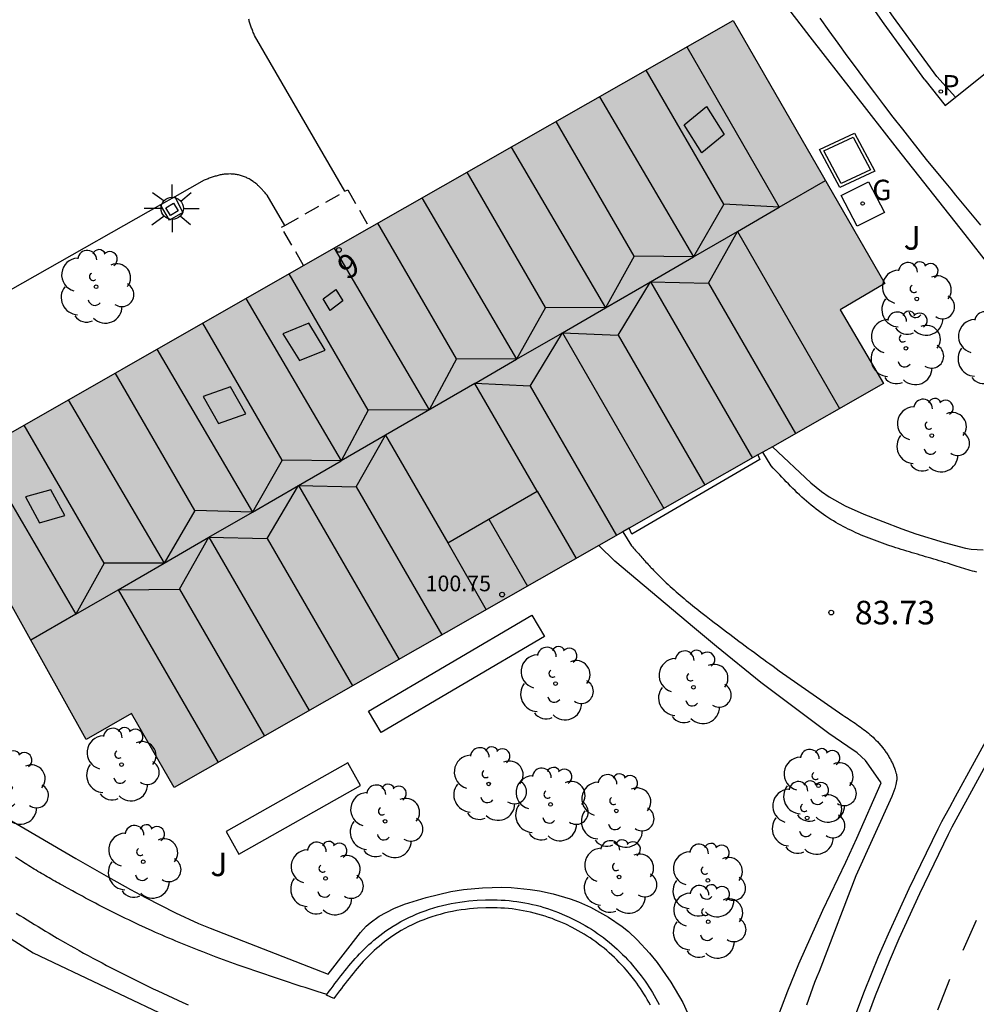
# Model space of a CAD drawing. Units: millimetres. Extents: x 581694 to 582046, y 4794789 to 4795041.
# Drawn here: x 581969 to 581999, y 4794851 to 4794882 of the extents above; entities that cross this region are included whole.
import ezdxf
from ezdxf.enums import TextEntityAlignment as Align

# ---------------------------------------------------------------- set-up
doc = ezdxf.new("R2010")
doc.units = ezdxf.units.MM
doc.linetypes.add('TRAZOS_NORMALES', pattern=[0.75, 0.5, -0.25])
for name, color, linetype in [('020204', 9, 'Continuous'), ('020308', 9, 'Continuous'), ('060108', 9, 'Continuous'), ('060113', 4, 'Continuous'), ('060121', 9, 'Continuous'), ('060124', 9, 'Continuous'), ('070105', 6, 'Continuous'), ('080106', 1, 'Continuous'), ('080109', 9, 'Continuous'), ('080110', 9, 'Continuous'), ('080121', 9, 'TRAZOS_NORMALES'), ('080201', 9, 'Continuous'), ('080202', 9, 'Continuous'), ('080303', 9, 'Continuous'), ('080308', 9, 'Continuous'), ('100105', 3, 'Continuous'), ('100107', 3, 'Continuous'), ('100112', 9, 'Continuous'), ('100202', 3, 'Continuous'), ('100302', 7, 'Continuous'), ('210102', 4, 'Continuous'), ('210205', 4, 'Continuous'), ('210305', 4, 'Continuous'), ('230204', 9, 'Continuous'), ('230304', 9, 'Continuous'), ('250206', 9, 'Continuous'), ('260101', 9, 'Continuous'), ('270104', 9, 'Continuous'), ('990501', 21, 'Continuous')]:
    doc.layers.add(name, color=color, linetype=linetype)
doc.layers.add('080111', color=7, linetype='Continuous', lineweight=30)
doc.styles.add('ARIAL', font='ARIAL.TTF', dxfattribs={"height": 1})
doc.styles.add('ARIALI', font='ARIALI.TTF', dxfattribs={"height": 1})
doc.styles.add('ROMANS', font='romans__.ttf', dxfattribs={"height": 1})

# ---------------------------------------------------------------- blocks, each defined once
blk = doc.blocks.new('ARBOL')
blk.add_circle((0, 0), 0.0587)
for centre, radius, start, end in [((-0.28, 0.855), 0.3, 359.2878, 173.6078), ((0.097, 0.97), 0.21, 23.1565, 160.4665), ((0.438, 0.881), 0.24, 301.578, 139.328), ((-0.564, 0.381), 0.532, 92.28, 254.58), ((0.656, 0.288), 0.443, 319.8556, 114.7656), ((-0.091, 0.321), 0.12, 119.14, 310.56), ((0.819, -0.249), 0.383, 235.5275, 62.0275), ((-0.556, -0.339), 0.555, 142.64, 266.54), ((-0.039, -0.384), 0.21, 189.64, 323.88), ((0.299, -0.624), 0.532, 224.67, 0.24), ((-0.301, -0.676), 0.45, 213.78, 295.32)]:
    blk.add_arc(centre, radius, start, end)
blk = doc.blocks.new('BloquePortal')
blk.add_circle((0, 0), 0.075)
at = {"flags": 5}
blk.add_attdef('INDICE', text='', height=0.75, dxfattribs=at).set_placement((0, 0), align=Align.MIDDLE_CENTER)
blk = doc.blocks.new('COTAPU')
blk.add_circle((0, 0), 0.075)
blk = doc.blocks.new('PLUVI3')
blk.add_circle((0, 0), 0.055)
blk = doc.blocks.new('PUNTO')
blk.add_circle((0, 0), 0.075)
blk = doc.blocks.new('FAROLA')
for p, q in [((0, 0.355), (0, 0.755)), ((-0.63, 0.51), (-0.255, 0.245)), ((0.605, 0.49), (0.276, 0.223)), ((-0.355, 0), (-0.895, 0)), ((0.355, 0), (0.855, 0)), ((-0.65, -0.52), (-0.255, -0.24)), ((0.585, -0.52), (0.256, -0.246)), ((0, -0.355), (0, -0.755))]:
    blk.add_line(p, q)
blk.add_circle((0, 0), 0.355)
blk = doc.blocks.new('REGAS')
blk.add_circle((0, 0), 0.055)

msp = doc.modelspace()

# ---------------------------------------------------------------- hatches: boundary and pattern name
at = {"layer": '990501'}
msp.add_hatch(color=256, dxfattribs=at).paths.add_polyline_path([(581972.548, 4794860.174), (581971.106, 4794859.353), (581966.393, 4794867.793), (581991.692, 4794882.223), (581996.523, 4794873.862), (581995.099, 4794873.024), (581996.48, 4794870.68), (581973.912, 4794857.828)])
h = msp.add_hatch(color=256, dxfattribs=at)
h.paths.add_polyline_path([(581942.163, 4794829.624), (581942.054, 4794829.813), (581941.945, 4794830.002), (581918.279, 4794816.337), (581925, 4794804.445), (581927.368, 4794805.786), (581948.452, 4794818.751), (581947.961, 4794819.581), (581945.503, 4794823.828), (581945.328, 4794824.146), (581945.153, 4794824.463), (581942.637, 4794828.772)], flags=17)
h.paths.add_polyline_path([(581930.819, 4794849.188), (581907.153, 4794835.534), (581913.47, 4794824.734), (581916.098, 4794826.271), (581937.28, 4794838.037), (581936.786, 4794838.894), (581934.325, 4794843.145), (581934.144, 4794843.461), (581933.963, 4794843.777), (581931.437, 4794848.122), (581930.955, 4794848.964), (581930.887, 4794849.076)], flags=17)
edge = h.paths.add_edge_path()
edge.add_line((581953.121, 4794810.651), (581929.428, 4794796.961))
edge.add_line((581929.428, 4794796.961), (581933.326, 4794790.217))
edge.add_line((581926.105, 4794857.389), (581925.851, 4794857.81))
edge.add_line((581925.851, 4794857.81), (581925.596, 4794858.23))
edge.add_line((581955.41, 4794845.78), (581957.971, 4794847.224))
edge.add_line((581957.971, 4794847.224), (581957.175, 4794848.706))
edge.add_line((581957.175, 4794848.706), (581960.055, 4794850.365))
edge.add_line((581960.055, 4794850.365), (581960.865, 4794848.942))
edge.add_line((581960.865, 4794848.942), (581963.763, 4794850.59))
edge.add_line((581963.763, 4794850.59), (581964.581, 4794849.151))
edge.add_line((581964.581, 4794849.151), (581966.956, 4794850.515))
edge.add_line((581966.956, 4794850.515), (581979.949, 4794828.159))
edge.add_line((581979.949, 4794828.159), (581977.583, 4794826.785))
edge.add_line((581977.583, 4794826.785), (581980.834, 4794821.192))
edge.add_line((581902.208, 4794843.98), (581903.921, 4794844.98))
edge.add_line((581903.921, 4794844.98), (581915.013, 4794851.184))
edge.add_line((581915.013, 4794851.184), (581926.105, 4794857.389))
edge.add_line((581902.208, 4794843.98), (581899.247, 4794849.084))
edge.add_line((581899.247, 4794849.084), (581896.285, 4794854.188))
edge.add_line((581919.827, 4794867.961), (581919.61, 4794867.851))
edge.add_line((581919.61, 4794867.851), (581919.664, 4794867.747))
edge.add_line((581919.664, 4794867.747), (581911.716, 4794863.152))
edge.add_line((581911.716, 4794863.152), (581896.285, 4794854.188))
edge.add_line((581977.15, 4794805.544), (581978.366, 4794806.252))
edge.add_line((581978.366, 4794806.252), (581963.331, 4794832.14))
edge.add_line((581963.331, 4794832.14), (581962.123, 4794831.438))
edge.add_line((581962.123, 4794831.438), (581960.93, 4794833.508))
edge.add_line((581960.93, 4794833.508), (581962.13, 4794834.207))
edge.add_line((581962.13, 4794834.207), (581955.41, 4794845.78))

# ---------------------------------------------------------------- linework, layer by layer
at = {"layer": '060108'}
for points in [[(581997.79, 4794880.342, 83.048), (581996.498, 4794882.115, 83.055), (581993.538, 4794886.342, 83.08), (581992.85, 4794887.319, 83.089), (581991.932, 4794888.621, 83.102), (581991.483, 4794889.278, 83.11), (581990.839, 4794890.283, 83.123), (581990.536, 4794890.797, 83.129), (581987.934, 4794895.362, 83.204), (581986.647, 4794897.623, 83.255)], [(581998.768, 4794879.785, 83.049), (581999.98, 4794880.746, 83.082)], [(581997.79, 4794880.342, 83.048), (581998.435, 4794879.521, 83.041), (581998.768, 4794879.785, 83.049)], [(581994.995, 4794848.892, 85.319), (581995.409, 4794850.108, 85.207), (581995.869, 4794851.348, 85.092), (581996.319, 4794852.447, 84.988), (581996.634, 4794853.172, 84.919), (581997.296, 4794854.614, 84.78), (581998.218, 4794856.511, 84.637), (581998.339, 4794856.742, 84.597), (581998.584, 4794857.198, 84.469), (581998.769, 4794857.541, 84.4), (581999.982, 4794859.748, 84.199), (582000.606, 4794860.85, 84.098), (582001.171, 4794861.758, 84.005), (582001.962, 4794862.944, 83.879), (582002.339, 4794863.548, 83.82), (582002.45, 4794863.76, 83.833)]]:
    msp.add_polyline3d(points, dxfattribs=at)
at = {"layer": '060113'}
for points in [[(581998.177, 4794880.445, 82.956), (581996.8, 4794882.334, 82.965), (581993.847, 4794886.556, 82.993), (581993.162, 4794887.53, 83.002), (581992.246, 4794888.827, 83.016), (581991.8, 4794889.483, 83.024), (581991.16, 4794890.485, 83.039), (581990.857, 4794890.998, 83.045), (581988.267, 4794895.551, 83.123), (581986.903, 4794897.949, 83.179)], [(581998.177, 4794880.445, 82.956), (581998.768, 4794879.785, 82.954)], [(581995.33, 4794848.684, 85.248), (581995.767, 4794849.974, 85.123), (581996.223, 4794851.208, 85.002), (581996.666, 4794852.301, 84.894), (581996.979, 4794853.022, 84.822), (581997.634, 4794854.456, 84.677), (581998.547, 4794856.34, 84.526), (581998.666, 4794856.569, 84.485), (582000.294, 4794859.561, 84.12), (582000.913, 4794860.659, 84.034), (582001.477, 4794861.57, 83.94), (582002.216, 4794862.75, 83.82)]]:
    msp.add_polyline3d(points, dxfattribs=at)
at = {"layer": '060121'}
for points in [[(581973.925, 4794876.613, 84.866), (581973.477, 4794876.359, 84.865)], [(581973.925, 4794876.613, 84.849), (581974.188, 4794876.115, 84.851), (581973.754, 4794875.873, 84.854), (581973.477, 4794876.359, 84.854)]]:
    msp.add_polyline3d(points, dxfattribs=at)
at = {"layer": '060124'}
msp.add_polyline3d([(581974.036, 4794876.171, 84.918), (581973.795, 4794876.023, 84.909), (581973.647, 4794876.264, 84.909), (581973.888, 4794876.412, 84.918), (581974.036, 4794876.171, 84.918)], dxfattribs=at)
at = {"layer": '070105'}
for points in [[(581994.452, 4794882.296, 83.118), (581994.737, 4794881.898, 83.112), (581995.024, 4794881.501, 83.107), (581995.313, 4794881.105, 83.102), (581995.603, 4794880.711, 83.097), (581995.894, 4794880.318, 83.093), (581996.187, 4794879.927, 83.089), (581996.483, 4794879.537, 83.085), (581996.78, 4794879.15, 83.082), (581997.079, 4794878.764, 83.079), (581997.38, 4794878.381, 83.077), (581997.838, 4794877.806, 83.074), (581998.302, 4794877.237, 83.072), (581998.458, 4794877.045, 83.071), (581998.615, 4794876.854, 83.071), (581998.773, 4794876.664, 83.07), (581998.931, 4794876.473, 83.07), (581999.089, 4794876.283, 83.07), (581999.248, 4794876.093, 83.071), (581999.406, 4794875.903, 83.071), (581999.565, 4794875.712, 83.072)], [(581999.445, 4794864.674, 83.719), (581999.376, 4794864.692, 83.718), (581999.306, 4794864.71, 83.718), (581999.237, 4794864.73, 83.717), (581999.167, 4794864.751, 83.717), (581999.098, 4794864.772, 83.716), (581999.029, 4794864.794, 83.715), (581998.96, 4794864.816, 83.714), (581998.891, 4794864.838, 83.714), (581998.822, 4794864.86, 83.713), (581998.666, 4794864.91, 83.712), (581998.51, 4794864.959, 83.711), (581998.423, 4794864.986, 83.71), (581998.335, 4794865.013, 83.709), (581998.248, 4794865.039, 83.709), (581998.162, 4794865.065, 83.708), (581998.075, 4794865.091, 83.707), (581997.989, 4794865.116, 83.707), (581997.902, 4794865.142, 83.706), (581997.816, 4794865.167, 83.705), (581997.73, 4794865.192, 83.704), (581997.644, 4794865.217, 83.703), (581997.558, 4794865.243, 83.701), (581997.472, 4794865.268, 83.699), (581997.387, 4794865.294, 83.697), (581997.301, 4794865.319, 83.695), (581997.216, 4794865.345, 83.693), (581997.13, 4794865.371, 83.69), (581997.045, 4794865.398, 83.687), (581996.96, 4794865.425, 83.684), (581996.874, 4794865.452, 83.68), (581996.789, 4794865.48, 83.676), (581996.619, 4794865.537, 83.666), (581996.448, 4794865.596, 83.655), (581996.362, 4794865.626, 83.649), (581996.276, 4794865.657, 83.643), (581996.191, 4794865.688, 83.636), (581996.106, 4794865.72, 83.629), (581996.021, 4794865.753, 83.621), (581995.936, 4794865.787, 83.613), (581995.852, 4794865.821, 83.605), (581995.768, 4794865.857, 83.596), (581995.685, 4794865.893, 83.587), (581995.602, 4794865.93, 83.577), (581995.519, 4794865.968, 83.567), (581995.437, 4794866.006, 83.556), (581995.356, 4794866.046, 83.546), (581995.275, 4794866.087, 83.535), (581995.195, 4794866.129, 83.523), (581995.116, 4794866.171, 83.511), (581995.037, 4794866.215, 83.499), (581994.959, 4794866.26, 83.487), (581994.882, 4794866.306, 83.474), (581994.806, 4794866.354, 83.461), (581994.648, 4794866.456, 83.433), (581994.493, 4794866.564, 83.403), (581994.413, 4794866.622, 83.387), (581994.335, 4794866.682, 83.371), (581994.257, 4794866.743, 83.355), (581994.18, 4794866.805, 83.338), (581994.104, 4794866.868, 83.321), (581994.029, 4794866.933, 83.303), (581993.955, 4794866.999, 83.286), (581993.881, 4794867.065, 83.268), (581993.808, 4794867.132, 83.25), (581993.736, 4794867.201, 83.231), (581993.665, 4794867.27, 83.213), (581993.594, 4794867.339, 83.194), (581993.523, 4794867.41, 83.175), (581993.453, 4794867.48, 83.156), (581993.383, 4794867.552, 83.137), (581993.314, 4794867.624, 83.118), (581993.245, 4794867.696, 83.099), (581993.176, 4794867.768, 83.08), (581993.108, 4794867.841, 83.06), (581993.039, 4794867.913, 83.041), (581992.971, 4794867.986, 83.021), (581992.902, 4794868.059, 83.002), (581992.639, 4794868.492, 82.894)], [(581988.185, 4794865.956, 82.949), (581988.46, 4794865.517, 82.963), (581988.493, 4794865.48, 82.972), (581988.525, 4794865.442, 82.981), (581988.558, 4794865.405, 82.99), (581988.59, 4794865.367, 82.999), (581988.623, 4794865.33, 83.008), (581988.656, 4794865.292, 83.017), (581988.689, 4794865.255, 83.026), (581988.721, 4794865.217, 83.035), (581988.754, 4794865.18, 83.044), (581988.787, 4794865.143, 83.052), (581988.82, 4794865.106, 83.061), (581988.853, 4794865.069, 83.07), (581988.886, 4794865.032, 83.079), (581988.92, 4794864.995, 83.088), (581988.953, 4794864.958, 83.096), (581988.987, 4794864.922, 83.105), (581989.02, 4794864.885, 83.113), (581989.054, 4794864.849, 83.122), (581989.088, 4794864.813, 83.13), (581989.123, 4794864.777, 83.139), (581989.157, 4794864.741, 83.147), (581989.191, 4794864.705, 83.156), (581989.285, 4794864.609, 83.178), (581989.381, 4794864.514, 83.2), (581989.441, 4794864.455, 83.213), (581989.502, 4794864.396, 83.227), (581989.564, 4794864.338, 83.24), (581989.626, 4794864.28, 83.253), (581989.689, 4794864.223, 83.266), (581989.752, 4794864.166, 83.278), (581989.816, 4794864.109, 83.291), (581989.88, 4794864.053, 83.303), (581989.944, 4794863.997, 83.316), (581990.009, 4794863.942, 83.328), (581990.074, 4794863.887, 83.34), (581990.139, 4794863.832, 83.353), (581990.204, 4794863.778, 83.365), (581990.27, 4794863.724, 83.377), (581990.336, 4794863.67, 83.389), (581990.403, 4794863.616, 83.401), (581990.469, 4794863.563, 83.413), (581990.536, 4794863.51, 83.425), (581990.603, 4794863.457, 83.437), (581990.67, 4794863.404, 83.449), (581990.834, 4794863.276, 83.478), (581990.998, 4794863.148, 83.508), (581991.095, 4794863.073, 83.526), (581991.192, 4794862.998, 83.544), (581991.29, 4794862.923, 83.561), (581991.388, 4794862.849, 83.579), (581991.485, 4794862.775, 83.597), (581991.583, 4794862.701, 83.615), (581991.681, 4794862.627, 83.634), (581991.779, 4794862.554, 83.652), (581991.878, 4794862.481, 83.67), (581991.976, 4794862.407, 83.688), (581992.074, 4794862.334, 83.707), (581992.173, 4794862.261, 83.725), (581992.271, 4794862.189, 83.744), (581992.37, 4794862.116, 83.762), (581992.469, 4794862.043, 83.781), (581992.567, 4794861.971, 83.799), (581992.666, 4794861.899, 83.818), (581992.765, 4794861.826, 83.836), (581992.864, 4794861.754, 83.855), (581992.962, 4794861.682, 83.874), (581993.061, 4794861.609, 83.892), (581993.16, 4794861.537, 83.911), (581995.187, 4794860.125, 84.118), (581995.243, 4794860.088, 84.126), (581995.298, 4794860.052, 84.134), (581995.354, 4794860.015, 84.142), (581995.409, 4794859.979, 84.15), (581995.464, 4794859.942, 84.158), (581995.519, 4794859.905, 84.166), (581995.574, 4794859.867, 84.174), (581995.628, 4794859.829, 84.182), (581995.683, 4794859.791, 84.189), (581995.736, 4794859.753, 84.197), (581995.789, 4794859.714, 84.204), (581995.842, 4794859.674, 84.212), (581995.894, 4794859.634, 84.219), (581995.945, 4794859.593, 84.226), (581995.996, 4794859.551, 84.233), (581996.046, 4794859.509, 84.24), (581996.095, 4794859.466, 84.246), (581996.144, 4794859.422, 84.252), (581996.191, 4794859.377, 84.258), (581996.238, 4794859.33, 84.264), (581996.283, 4794859.283, 84.27), (581996.328, 4794859.235, 84.275), (581996.393, 4794859.161, 84.283), (581996.455, 4794859.084, 84.29), (581996.476, 4794859.057, 84.292), (581996.496, 4794859.031, 84.294), (581996.516, 4794859.004, 84.296), (581996.536, 4794858.977, 84.299), (581996.555, 4794858.95, 84.301), (581996.574, 4794858.922, 84.303), (581996.593, 4794858.894, 84.306), (581996.611, 4794858.866, 84.308), (581996.629, 4794858.838, 84.31), (581996.646, 4794858.809, 84.313), (581996.663, 4794858.781, 84.316), (581996.68, 4794858.752, 84.319), (581996.696, 4794858.722, 84.322), (581996.712, 4794858.693, 84.325), (581996.727, 4794858.663, 84.329), (581996.742, 4794858.634, 84.332), (581996.756, 4794858.604, 84.336), (581996.77, 4794858.573, 84.34), (581996.783, 4794858.543, 84.345), (581996.796, 4794858.512, 84.35), (581996.824, 4794858.442, 84.361), (581996.849, 4794858.371, 84.374), (581996.863, 4794858.331, 84.383), (581996.875, 4794858.291, 84.391), (581996.887, 4794858.25, 84.4), (581996.896, 4794858.219, 84.409), (581996.903, 4794858.143, 84.825), (581996.899, 4794858.068, 84.825), (581996.894, 4794858.038, 84.452), (581996.87, 4794857.92, 84.825), (581996.835, 4794857.789, 84.825), (581996.738, 4794857.535, 84.485), (581995.6, 4794855.017, 84.825), (581994.481, 4794852.109, 85.162), (581994.426, 4794851.974, 85.178), (581994.355, 4794851.796, 85.194), (581994.287, 4794851.618, 85.211), (581994.221, 4794851.439, 85.229), (581994.155, 4794851.26, 85.247), (581994.092, 4794851.08, 85.265), (581994.031, 4794850.9, 85.284)], [(581978.767, 4794851.234, 87.116), (581978.841, 4794851.342, 87.099), (581978.902, 4794851.423, 87.097), (581978.962, 4794851.504, 87.096), (581979.024, 4794851.585, 87.094), (581979.085, 4794851.667, 87.093), (581979.147, 4794851.748, 87.091), (581979.21, 4794851.829, 87.09), (581979.273, 4794851.91, 87.088), (581979.337, 4794851.99, 87.087), (581979.401, 4794852.07, 87.085), (581979.467, 4794852.149, 87.084), (581979.533, 4794852.228, 87.082), (581979.6, 4794852.306, 87.081), (581979.669, 4794852.384, 87.079), (581979.738, 4794852.46, 87.078), (581979.809, 4794852.536, 87.076), (581979.88, 4794852.611, 87.075), (581979.954, 4794852.684, 87.073), (581980.028, 4794852.756, 87.072), (581980.104, 4794852.827, 87.07), (581980.182, 4794852.897, 87.069), (581980.261, 4794852.965, 87.067), (581980.448, 4794853.118, 87.063), (581980.643, 4794853.261, 87.06), (581980.759, 4794853.341, 87.058), (581980.877, 4794853.417, 87.056), (581980.998, 4794853.489, 87.053), (581981.12, 4794853.559, 87.051), (581981.245, 4794853.625, 87.049), (581981.372, 4794853.688, 87.047), (581981.5, 4794853.747, 87.045), (581981.63, 4794853.803, 87.043), (581981.762, 4794853.856, 87.041), (581981.895, 4794853.906, 87.039), (581982.03, 4794853.952, 87.037), (581982.166, 4794853.995, 87.035), (581982.303, 4794854.034, 87.033), (581982.441, 4794854.07, 87.031), (581982.579, 4794854.103, 87.029), (581982.719, 4794854.132, 87.027), (581982.859, 4794854.158, 87.025), (581983, 4794854.181, 87.023), (581983.141, 4794854.2, 87.021), (581983.282, 4794854.216, 87.019), (581983.547, 4794854.239, 87.016), (581983.811, 4794854.25, 87.013), (581983.937, 4794854.253, 87.012), (581984.063, 4794854.253, 87.01), (581984.189, 4794854.25, 87.009), (581984.315, 4794854.245, 87.008), (581984.44, 4794854.237, 87.006), (581984.565, 4794854.226, 87.005), (581984.69, 4794854.213, 87.004), (581984.814, 4794854.197, 87.003), (581984.938, 4794854.178, 87.002), (581985.061, 4794854.156, 87), (581985.184, 4794854.132, 86.999), (581985.306, 4794854.106, 86.998), (581985.428, 4794854.077, 86.997), (581985.549, 4794854.045, 86.995), (581985.669, 4794854.01, 86.994), (581985.788, 4794853.973, 86.993), (581985.906, 4794853.933, 86.992), (581986.024, 4794853.891, 86.99), (581986.14, 4794853.846, 86.989), (581986.256, 4794853.798, 86.988), (581986.473, 4794853.703, 86.985), (581986.686, 4794853.598, 86.982), (581986.789, 4794853.545, 86.981), (581986.89, 4794853.49, 86.98), (581986.99, 4794853.433, 86.978), (581987.089, 4794853.374, 86.977), (581987.187, 4794853.313, 86.975), (581987.284, 4794853.249, 86.974), (581987.379, 4794853.184, 86.972), (581987.473, 4794853.117, 86.971), (581987.566, 4794853.048, 86.969), (581987.657, 4794852.978, 86.968)], [(581989.063, 4794850.9, 86.939), (581989.014, 4794850.991, 86.94), (581988.963, 4794851.08, 86.941), (581988.911, 4794851.169, 86.942), (581988.857, 4794851.256, 86.943), (581988.801, 4794851.343, 86.944), (581988.744, 4794851.429, 86.945), (581988.686, 4794851.514, 86.946), (581988.625, 4794851.597, 86.948), (581988.564, 4794851.68, 86.949), (581988.433, 4794851.848, 86.951), (581988.295, 4794852.012, 86.954), (581988.223, 4794852.095, 86.955), (581988.148, 4794852.177, 86.956), (581988.072, 4794852.258, 86.958), (581987.995, 4794852.337, 86.959), (581987.916, 4794852.414, 86.961), (581987.835, 4794852.49, 86.962), (581987.753, 4794852.565, 86.963), (581987.67, 4794852.637, 86.965), (581987.585, 4794852.708, 86.966), (581987.499, 4794852.778, 86.968), (581987.412, 4794852.845, 86.969), (581987.323, 4794852.911, 86.971), (581987.233, 4794852.975, 86.972), (581987.142, 4794853.038, 86.974), (581987.05, 4794853.098, 86.975), (581986.956, 4794853.157, 86.977), (581986.862, 4794853.213, 86.978), (581986.766, 4794853.268, 86.98), (581986.669, 4794853.32, 86.981), (581986.571, 4794853.371, 86.982), (581986.366, 4794853.472, 86.985), (581986.156, 4794853.564, 86.988), (581986.046, 4794853.609, 86.989), (581985.935, 4794853.652, 86.99), (581985.823, 4794853.693, 86.992), (581985.71, 4794853.731, 86.993), (581985.596, 4794853.766, 86.994), (581985.481, 4794853.799, 86.995), (581985.366, 4794853.83, 86.997), (581985.25, 4794853.858, 86.998), (581985.133, 4794853.883, 86.999), (581985.015, 4794853.906, 87), (581984.897, 4794853.926, 87.002), (581984.779, 4794853.944, 87.003), (581984.66, 4794853.96, 87.004), (581984.541, 4794853.973, 87.005), (581984.421, 4794853.983, 87.006), (581984.301, 4794853.991, 87.008), (581984.181, 4794853.996, 87.009), (581984.06, 4794853.998, 87.01), (581983.94, 4794853.998, 87.012), (581983.819, 4794853.996, 87.013), (581983.563, 4794853.985, 87.016), (581983.307, 4794853.962, 87.019), (581983.172, 4794853.947, 87.021), (581983.037, 4794853.929, 87.023), (581982.902, 4794853.907, 87.025), (581982.768, 4794853.882, 87.027), (581982.635, 4794853.854, 87.029), (581982.502, 4794853.823, 87.031), (581982.37, 4794853.788, 87.033), (581982.239, 4794853.751, 87.035), (581982.11, 4794853.71, 87.037), (581981.981, 4794853.666, 87.039), (581981.854, 4794853.619, 87.041), (581981.728, 4794853.568, 87.043), (581981.604, 4794853.515, 87.045), (581981.482, 4794853.458, 87.047), (581981.361, 4794853.398, 87.049), (581981.243, 4794853.335, 87.051), (581981.126, 4794853.27, 87.053), (581981.012, 4794853.201, 87.056), (581980.9, 4794853.129, 87.058), (581980.791, 4794853.054, 87.06), (581980.604, 4794852.917, 87.063), (581980.425, 4794852.77, 87.067), (581980.35, 4794852.705, 87.069), (581980.276, 4794852.639, 87.07), (581980.204, 4794852.572, 87.072), (581980.132, 4794852.503, 87.073), (581980.062, 4794852.432, 87.075), (581979.993, 4794852.361, 87.076), (581979.925, 4794852.288, 87.078), (581979.858, 4794852.214, 87.079), (581979.792, 4794852.139, 87.081), (581979.727, 4794852.063, 87.082), (581979.663, 4794851.987, 87.084), (581979.599, 4794851.909, 87.085), (581979.536, 4794851.831, 87.087), (581979.473, 4794851.752, 87.088), (581979.411, 4794851.673, 87.09), (581979.349, 4794851.593, 87.091), (581979.288, 4794851.512, 87.093), (581979.227, 4794851.432, 87.094), (581979.166, 4794851.351, 87.096), (581979.105, 4794851.27, 87.097), (581979.045, 4794851.189, 87.099), (581978.984, 4794851.108, 87.1), (581978.752, 4794851.213, 87.12), (581978.767, 4794851.234, 87.116)], [(581987.657, 4794852.978, 86.968), (581987.747, 4794852.905, 86.966), (581987.836, 4794852.831, 86.965), (581987.923, 4794852.755, 86.963), (581988.008, 4794852.677, 86.962), (581988.092, 4794852.598, 86.961), (581988.175, 4794852.517, 86.959), (581988.256, 4794852.434, 86.958), (581988.335, 4794852.35, 86.956), (581988.413, 4794852.265, 86.955), (581988.489, 4794852.177, 86.954), (581988.631, 4794852.008, 86.951), (581988.766, 4794851.834, 86.949), (581988.831, 4794851.748, 86.948), (581988.894, 4794851.66, 86.946), (581988.955, 4794851.572, 86.945), (581989.014, 4794851.482, 86.944), (581989.072, 4794851.392, 86.943), (581989.129, 4794851.3, 86.942), (581989.183, 4794851.208, 86.941), (581989.236, 4794851.114, 86.94), (581989.288, 4794851.019, 86.939), (581989.337, 4794850.924, 86.938)]]:
    msp.add_polyline3d(points, dxfattribs=at)
at = {"layer": '080106'}
for points in [[(581990.841, 4794879.493, 102.871), (581991.41, 4794878.594, 103.082), (581990.699, 4794878.011, 102.519), (581990.13, 4794878.91, 102.308), (581990.841, 4794879.493, 102.871)], [(581979.053, 4794873.671, 102.435), (581979.276, 4794873.304, 102.504), (581978.869, 4794872.999, 102.199), (581978.646, 4794873.366, 102.13), (581979.053, 4794873.671, 102.435)], [(581977.369, 4794872.259, 102.763), (581977.897, 4794871.404, 102.958), (581978.715, 4794871.739, 102.211), (581978.187, 4794872.594, 102.016), (581977.369, 4794872.259, 102.763)], [(581974.829, 4794870.263, 102.827), (581975.32, 4794869.402, 103.089), (581976.189, 4794869.707, 102.461), (581975.698, 4794870.568, 102.199), (581974.829, 4794870.263, 102.827)], [(581969.178, 4794867.067, 102.809), (581969.625, 4794866.247, 103.109), (581970.428, 4794866.475, 102.535), (581969.981, 4794867.295, 102.235), (581969.178, 4794867.067, 102.809)]]:
    msp.add_polyline3d(points, dxfattribs=at)
at = {"layer": '080109'}
for points in [[(581990.221, 4794881.385, 102.552), (581993.161, 4794876.287, 104.119)], [(581991.4, 4794876.378, 102.721), (581988.928, 4794880.647, 101.388)], [(581987.443, 4794879.8, 102.635), (581990.43, 4794874.706, 104.121)], [(581988.545, 4794874.726, 102.724), (581986.063, 4794879.013, 101.385)], [(581984.633, 4794878.197, 102.634), (581987.63, 4794873.086, 104.126)], [(581985.726, 4794873.095, 102.728), (581983.233, 4794877.399, 101.384)], [(581993.161, 4794876.287, 104.119), (581994.631, 4794877.137, 102.644)], [(581981.793, 4794876.578, 102.633), (581984.802, 4794871.449, 104.129)], [(581991.4, 4794876.378, 102.721), (581990.43, 4794874.706, 104.121)], [(581993.161, 4794876.287, 104.119), (581991.4, 4794876.378, 102.721)], [(581991.827, 4794875.515, 104.121), (581993.161, 4794876.287, 104.119)], [(581982.895, 4794871.457, 102.732), (581980.392, 4794875.779, 101.382)], [(581990.43, 4794874.706, 104.121), (581991.827, 4794875.515, 104.121)], [(581990.907, 4794873.873, 102.723), (581991.827, 4794875.515, 104.121)], [(581991.827, 4794875.515, 104.121), (581995.083, 4794869.884, 102.51)], [(581978.999, 4794874.984, 102.632), (581982.017, 4794869.839, 104.133)], [(581988.545, 4794874.726, 102.724), (581987.63, 4794873.086, 104.126)], [(581990.43, 4794874.706, 104.121), (581988.545, 4794874.726, 102.724)], [(581989.064, 4794873.916, 104.125), (581990.43, 4794874.706, 104.121)], [(581980.075, 4794869.825, 102.736), (581977.562, 4794874.164, 101.381)], [(581987.63, 4794873.086, 104.126), (581989.064, 4794873.916, 104.125)], [(581988.036, 4794872.212, 102.727), (581989.064, 4794873.916, 104.125)], [(581989.064, 4794873.916, 104.125), (581992.309, 4794868.305, 102.518)], [(581989.064, 4794873.916, 104.125), (581990.907, 4794873.873, 102.723)], [(581990.907, 4794873.873, 102.723), (581993.678, 4794869.084, 101.266)], [(581976.191, 4794873.382, 102.63), (581979.22, 4794868.219, 104.138)], [(581985.726, 4794873.095, 102.728), (581984.802, 4794871.449, 104.129)], [(581987.63, 4794873.086, 104.126), (581985.726, 4794873.095, 102.728)], [(581986.259, 4794872.293, 104.128), (581987.63, 4794873.086, 104.126)], [(581977.34, 4794868.243, 102.74), (581974.819, 4794872.599, 101.379)], [(581984.802, 4794871.449, 104.129), (581986.259, 4794872.293, 104.128)], [(581985.232, 4794870.589, 102.731), (581986.259, 4794872.293, 104.128)], [(581986.259, 4794872.293, 104.128), (581989.493, 4794866.701, 102.528)], [(581986.259, 4794872.293, 104.128), (581988.036, 4794872.212, 102.727)], [(581988.036, 4794872.212, 102.727), (581990.796, 4794867.443, 101.276)], [(581973.361, 4794871.768, 102.629), (581976.399, 4794866.588, 104.141)], [(581982.895, 4794871.457, 102.732), (581982.017, 4794869.839, 104.133)], [(581984.802, 4794871.449, 104.129), (581982.895, 4794871.457, 102.732)], [(581985.232, 4794870.589, 102.731), (581983.472, 4794870.68, 104.132), (581984.802, 4794871.449, 104.129)], [(581974.566, 4794866.638, 102.744), (581972.035, 4794871.011, 101.378)], [(581985.232, 4794870.589, 102.731), (581987.981, 4794865.839, 101.286)], [(581970.538, 4794870.157, 102.628), (581973.586, 4794864.96, 104.145)], [(581980.075, 4794869.825, 102.736), (581979.22, 4794868.219, 104.138)], [(581982.017, 4794869.839, 104.133), (581980.075, 4794869.825, 102.736)], [(581971.675, 4794864.965, 102.747), (581969.133, 4794869.356, 101.375)], [(581979.702, 4794867.389, 102.738), (581980.628, 4794869.034, 104.136), (581979.22, 4794868.219, 104.138)], [(581967.726, 4794868.553, 102.627), (581970.783, 4794863.339, 104.149)], [(581977.34, 4794868.243, 102.74), (581976.399, 4794866.588, 104.141)], [(581979.22, 4794868.219, 104.138), (581977.34, 4794868.243, 102.74)], [(581977.862, 4794867.434, 104.14), (581979.22, 4794868.219, 104.138)], [(581976.399, 4794866.588, 104.141), (581977.862, 4794867.434, 104.14)], [(581976.866, 4794865.748, 102.742), (581977.862, 4794867.434, 104.14)], [(581977.862, 4794867.434, 104.14), (581981.062, 4794861.899, 102.557)], [(581977.862, 4794867.434, 104.14), (581979.702, 4794867.389, 102.738)], [(581979.702, 4794867.389, 102.738), (581982.429, 4794862.677, 101.304)], [(581985.454, 4794867.252, 103.151), (581986.695, 4794865.107, 102.537)], [(581974.566, 4794866.638, 102.744), (581973.586, 4794864.96, 104.145)], [(581976.399, 4794866.588, 104.141), (581974.566, 4794866.638, 102.744)], [(581975.015, 4794865.787, 104.143), (581976.399, 4794866.588, 104.141)], [(581983.918, 4794866.363, 101.955), (581985.152, 4794864.228, 101.306)], [(581973.586, 4794864.96, 104.145), (581975.015, 4794865.787, 104.143)], [(581974.074, 4794864.133, 102.746), (581975.015, 4794865.787, 104.143)], [(581975.015, 4794865.787, 104.143), (581978.204, 4794860.272, 102.565)], [(581975.015, 4794865.787, 104.143), (581976.866, 4794865.748, 102.742)], [(581976.866, 4794865.748, 102.742), (581979.581, 4794861.056, 101.314)], [(581982.61, 4794865.606, 103.155), (581983.839, 4794863.481, 102.547)], [(581971.675, 4794864.965, 102.747), (581970.783, 4794863.339, 104.149)], [(581973.586, 4794864.96, 104.145), (581971.675, 4794864.965, 102.747)], [(581972.125, 4794864.115, 104.147), (581973.586, 4794864.96, 104.145)], [(581970.783, 4794863.339, 104.149), (581972.125, 4794864.115, 104.147)], [(581972.125, 4794864.115, 104.147), (581974.074, 4794864.133, 102.746)], [(581972.125, 4794864.115, 104.147), (581975.305, 4794858.62, 102.576)], [(581974.074, 4794864.133, 102.746), (581976.778, 4794859.46, 101.324)], [(581970.783, 4794863.339, 104.149), (581969.344, 4794862.507, 102.933)]]:
    msp.add_polyline3d(points, dxfattribs=at)
at = {"layer": '080110'}
msp.add_polyline3d([(581983.472, 4794870.68, 104.132), (581980.628, 4794869.034, 104.136), (581982.61, 4794865.606, 103.155), (581985.454, 4794867.252, 103.151)], close=True, dxfattribs=at)
at = {"layer": '080111'}
for points in [[(581980.127, 4794875.627, 85.205), (581991.692, 4794882.223, 85.089), (581996.523, 4794873.862, 85.107), (581995.099, 4794873.024, 85.222), (581996.48, 4794870.68, 85.244), (581992.942, 4794868.665, 85.287)], [(581978.023, 4794874.427, 85.226), (581980.127, 4794875.627, 85.205)], [(581972.548, 4794860.174, 85.339), (581971.106, 4794859.353, 85.544), (581966.393, 4794867.793, 85.343), (581978.023, 4794874.427, 85.226)], [(581992.639, 4794868.492, 85.29), (581992.483, 4794868.403, 85.292)], [(581992.942, 4794868.665, 85.287), (581992.639, 4794868.492, 85.29)], [(581992.483, 4794868.403, 85.292), (581988.389, 4794866.072, 85.342)], [(581988.185, 4794865.956, 85.344), (581987.425, 4794865.523, 85.354)], [(581988.389, 4794866.072, 85.342), (581988.185, 4794865.956, 85.344)], [(581987.425, 4794865.523, 85.354), (581973.912, 4794857.828, 85.518), (581972.548, 4794860.174, 85.339)]]:
    msp.add_polyline3d(points, dxfattribs=at)
at = {"layer": '080121'}
for points in [[(581977.425, 4794875.702, 84.971), (581979.342, 4794876.79, 84.996)], [(581979.342, 4794876.79, 84.996), (581979.431, 4794876.841, 84.998), (581980.127, 4794875.627, 85.215)], [(581978.023, 4794874.427, 85.233), (581977.325, 4794875.645, 84.97), (581977.425, 4794875.702, 84.971)]]:
    msp.add_polyline3d(points, dxfattribs=at)
at = {"layer": '100105'}
for points in [[(581979.342, 4794876.79, 85.034), (581976.463, 4794881.751, 84.884), (581976.45, 4794881.783, 84.883), (581976.437, 4794881.815, 84.883), (581976.424, 4794881.848, 84.882), (581976.411, 4794881.88, 84.882), (581976.398, 4794881.912, 84.881), (581976.386, 4794881.944, 84.881), (581976.373, 4794881.977, 84.88), (581976.361, 4794882.009, 84.88), (581976.349, 4794882.041, 84.879), (581976.338, 4794882.074, 84.878), (581976.327, 4794882.106, 84.878), (581976.317, 4794882.139, 84.877), (581976.307, 4794882.172, 84.877), (581976.297, 4794882.204, 84.876), (581976.289, 4794882.237, 84.876), (581976.281, 4794882.27, 84.875)], [(581977.425, 4794875.702, 85.048), (581976.864, 4794876.673, 84.987), (581976.845, 4794876.694, 84.986), (581976.827, 4794876.715, 84.985), (581976.808, 4794876.737, 84.984), (581976.789, 4794876.758, 84.983), (581976.77, 4794876.779, 84.981), (581976.751, 4794876.8, 84.98), (581976.732, 4794876.82, 84.979), (581976.713, 4794876.841, 84.978), (581976.694, 4794876.862, 84.977), (581976.674, 4794876.882, 84.976), (581976.655, 4794876.902, 84.974), (581976.635, 4794876.922, 84.973), (581976.615, 4794876.941, 84.972), (581976.595, 4794876.961, 84.971), (581976.574, 4794876.98, 84.969), (581976.554, 4794876.998, 84.968), (581976.533, 4794877.017, 84.966), (581976.511, 4794877.035, 84.965), (581976.49, 4794877.052, 84.963), (581976.468, 4794877.069, 84.962), (581976.445, 4794877.086, 84.96), (581976.423, 4794877.102, 84.959), (581976.373, 4794877.136, 84.955), (581976.321, 4794877.167, 84.951), (581976.293, 4794877.183, 84.949), (581976.264, 4794877.199, 84.946), (581976.235, 4794877.213, 84.944), (581976.206, 4794877.227, 84.941), (581976.176, 4794877.24, 84.939), (581976.145, 4794877.253, 84.937), (581976.115, 4794877.264, 84.934), (581976.084, 4794877.275, 84.932), (581976.052, 4794877.285, 84.929), (581976.021, 4794877.294, 84.926), (581975.989, 4794877.303, 84.924), (581975.957, 4794877.311, 84.921), (581975.925, 4794877.317, 84.919), (581975.893, 4794877.323, 84.916), (581975.86, 4794877.329, 84.914), (581975.828, 4794877.333, 84.912), (581975.796, 4794877.337, 84.909), (581975.763, 4794877.339, 84.907), (581975.731, 4794877.341, 84.905), (581975.698, 4794877.342, 84.903), (581975.634, 4794877.341, 84.899), (581975.568, 4794877.338, 84.895), (581975.535, 4794877.335, 84.893), (581975.503, 4794877.332, 84.892), (581975.47, 4794877.327, 84.89), (581975.438, 4794877.322, 84.889), (581975.406, 4794877.316, 84.887), (581975.373, 4794877.31, 84.886), (581975.341, 4794877.302, 84.885), (581975.309, 4794877.294, 84.884), (581975.277, 4794877.286, 84.882), (581975.245, 4794877.277, 84.881), (581975.214, 4794877.268, 84.88), (581975.182, 4794877.258, 84.879), (581975.15, 4794877.248, 84.878), (581975.118, 4794877.237, 84.877), (581975.087, 4794877.226, 84.877), (581975.055, 4794877.215, 84.876), (581975.024, 4794877.204, 84.875), (581974.992, 4794877.192, 84.874), (581974.961, 4794877.18, 84.873), (581974.929, 4794877.169, 84.873), (581974.898, 4794877.157, 84.872), (581974.866, 4794877.145, 84.871), (581973.925, 4794876.613, 84.866)], [(581973.477, 4794876.359, 84.865), (581965.464, 4794871.826, 84.83)], [(581978.767, 4794851.234, 87.293), (581978.453, 4794851.336, 87.313), (581978.327, 4794851.376, 87.321), (581978.202, 4794851.417, 87.329), (581978.076, 4794851.458, 87.337), (581977.95, 4794851.499, 87.345), (581977.824, 4794851.54, 87.353), (581977.699, 4794851.581, 87.361), (581977.573, 4794851.622, 87.369), (581977.448, 4794851.663, 87.377), (581977.322, 4794851.704, 87.386), (581977.197, 4794851.746, 87.394), (581977.071, 4794851.788, 87.402), (581976.946, 4794851.829, 87.411), (581976.821, 4794851.872, 87.419), (581976.695, 4794851.914, 87.428), (581976.57, 4794851.957, 87.436), (581976.445, 4794851.999, 87.445), (581976.321, 4794852.043, 87.454), (581976.196, 4794852.086, 87.463), (581976.071, 4794852.13, 87.472), (581975.947, 4794852.174, 87.481), (581975.822, 4794852.219, 87.491), (581975.589, 4794852.303, 87.509), (581975.357, 4794852.389, 87.527), (581975.248, 4794852.429, 87.536), (581975.14, 4794852.47, 87.545), (581975.031, 4794852.511, 87.553), (581974.923, 4794852.552, 87.562), (581974.815, 4794852.594, 87.571), (581974.707, 4794852.636, 87.58), (581974.599, 4794852.678, 87.59), (581974.492, 4794852.721, 87.599), (581974.384, 4794852.764, 87.608), (581974.277, 4794852.808, 87.617), (581974.169, 4794852.851, 87.626), (581974.062, 4794852.896, 87.635), (581973.956, 4794852.94, 87.644), (581973.849, 4794852.985, 87.653), (581973.742, 4794853.03, 87.661), (581973.636, 4794853.076, 87.67), (581973.53, 4794853.122, 87.679), (581973.423, 4794853.169, 87.687), (581973.318, 4794853.216, 87.696), (581973.212, 4794853.263, 87.704), (581972.998, 4794853.36, 87.72), (581972.786, 4794853.458, 87.736), (581972.678, 4794853.508, 87.744), (581972.571, 4794853.559, 87.752), (581972.464, 4794853.61, 87.759), (581972.358, 4794853.661, 87.766), (581972.251, 4794853.713, 87.774), (581972.145, 4794853.765, 87.781), (581972.038, 4794853.818, 87.788), (581971.932, 4794853.871, 87.795), (581971.826, 4794853.924, 87.802), (581971.721, 4794853.978, 87.809), (581971.615, 4794854.032, 87.816), (581971.51, 4794854.086, 87.823), (581971.405, 4794854.141, 87.83), (581971.3, 4794854.196, 87.837), (581971.195, 4794854.251, 87.844), (581971.09, 4794854.307, 87.851), (581970.986, 4794854.363, 87.858), (581970.881, 4794854.419, 87.865), (581970.777, 4794854.476, 87.872), (581970.673, 4794854.533, 87.879), (581970.509, 4794854.623, 87.891), (581970.345, 4794854.713, 87.903), (581970.285, 4794854.747, 87.907), (581970.226, 4794854.78, 87.911), (581970.166, 4794854.814, 87.916), (581970.106, 4794854.847, 87.92), (581970.047, 4794854.881, 87.925), (581969.987, 4794854.915, 87.929), (581969.928, 4794854.949, 87.933), (581969.868, 4794854.983, 87.938), (581969.809, 4794855.018, 87.942), (581969.75, 4794855.052, 87.947), (581969.691, 4794855.087, 87.951), (581969.632, 4794855.122, 87.955), (581969.573, 4794855.157, 87.959), (581969.515, 4794855.192, 87.963), (581969.456, 4794855.228, 87.967), (581969.398, 4794855.263, 87.971), (581969.34, 4794855.299, 87.975), (581969.282, 4794855.336, 87.979), (581969.224, 4794855.372, 87.983), (581969.166, 4794855.409, 87.986), (581969.014, 4794855.506, 87.995), (581968.863, 4794855.606, 88.004)], [(581968.881, 4794853.83, 87.959), (581968.996, 4794853.757, 87.952), (581969.112, 4794853.685, 87.944), (581969.227, 4794853.613, 87.937), (581969.343, 4794853.541, 87.929), (581969.46, 4794853.47, 87.922), (581969.576, 4794853.399, 87.914), (581969.693, 4794853.328, 87.906), (581969.81, 4794853.258, 87.898), (581969.927, 4794853.189, 87.89), (581970.187, 4794853.036, 87.872), (581970.449, 4794852.884, 87.854), (581970.593, 4794852.802, 87.844), (581970.738, 4794852.72, 87.834), (581970.882, 4794852.639, 87.824), (581971.027, 4794852.559, 87.814), (581971.173, 4794852.479, 87.804), (581971.319, 4794852.4, 87.794), (581971.465, 4794852.322, 87.783), (581971.611, 4794852.244, 87.773), (581971.758, 4794852.166, 87.763), (581971.905, 4794852.09, 87.752), (581972.053, 4794852.014, 87.742), (581972.201, 4794851.938, 87.731), (581972.349, 4794851.863, 87.72), (581972.497, 4794851.788, 87.71), (581972.645, 4794851.715, 87.699), (581972.794, 4794851.641, 87.688), (581972.943, 4794851.568, 87.677), (581973.093, 4794851.496, 87.666), (581973.242, 4794851.424, 87.655), (581973.392, 4794851.353, 87.644), (581973.706, 4794851.205, 87.62), (581974.021, 4794851.059, 87.596), (581974.186, 4794850.983, 87.583), (581974.351, 4794850.908, 87.571)]]:
    msp.add_polyline3d(points, dxfattribs=at)
at = {"layer": '100107'}
for points in [[(582000.667, 4794873.381, 84.723), (581999.075, 4794875.412, 84.769), (581996.922, 4794878.147, 84.802), (581994.141, 4794881.703, 84.814), (581993.219, 4794882.914, 84.809)], [(581992.942, 4794868.665, 85.417), (581994.167, 4794867.516, 85.431), (581994.504, 4794867.237, 85.429), (581994.746, 4794867.073, 85.422), (581995.26, 4794866.787, 85.4), (581995.853, 4794866.518, 85.365), (581997.064, 4794866.055, 85.262), (581997.511, 4794865.897, 85.212), (581998.409, 4794865.617, 85.091), (581999.087, 4794865.44, 85.013), (581999.272, 4794865.405, 84.998), (581999.649, 4794865.381, 84.976)], [(581993.027, 4794850.292, 86.978), (581993.43, 4794851.353, 86.858), (581993.789, 4794852.216, 86.767), (581994.547, 4794853.921, 86.594), (581995.277, 4794855.45, 86.454), (581995.628, 4794856.215, 86.338), (581996.402, 4794857.974, 85.99), (581996.013, 4794858.54, 85.884), (581995.904, 4794858.68, 85.859), (581995.643, 4794858.923, 85.825), (581995.347, 4794859.134, 85.806), (581994.935, 4794859.4, 85.793), (581994.737, 4794859.54, 85.788), (581992.579, 4794861.17, 85.748), (581991.166, 4794862.313, 85.697), (581990.468, 4794862.895, 85.657), (581987.931, 4794865.028, 85.479), (581987.425, 4794865.523, 85.461)], [(581980.09, 4794860.257, 85.337), (581985.292, 4794863.306, 85.346), (581985.692, 4794862.624, 85.346), (581980.49, 4794859.575, 85.337), (581980.09, 4794860.257, 85.337)], [(581979.432, 4794858.604, 85.859), (581975.561, 4794856.424, 85.86), (581975.965, 4794855.707, 85.859), (581979.836, 4794857.887, 85.858), (581979.432, 4794858.604, 85.859)], [(581968.73, 4794856.769, 88.934), (581970.782, 4794855.563, 88.937), (581971.816, 4794854.976, 88.932), (581972.522, 4794854.583, 88.898), (581972.994, 4794854.324, 88.851), (581973.95, 4794853.833, 88.731), (581974.682, 4794853.499, 88.642), (581975.055, 4794853.347, 88.606), (581978.809, 4794851.885, 88.289), (581979.841, 4794853.213, 88.27), (581980.015, 4794853.408, 88.267), (581980.143, 4794853.524, 88.264), (581980.426, 4794853.729, 88.258), (581980.9, 4794853.975, 88.248), (581981.237, 4794854.108, 88.241), (581981.926, 4794854.325, 88.228), (581982.715, 4794854.511, 88.218), (581983.116, 4794854.576, 88.214), (581983.722, 4794854.636, 88.208), (581984.329, 4794854.651, 88.203), (581984.631, 4794854.64, 88.2), (581985.231, 4794854.584, 88.194), (581985.527, 4794854.536, 88.19), (581985.964, 4794854.442, 88.183), (581986.504, 4794854.283, 88.171), (581986.769, 4794854.186, 88.165), (581987.16, 4794854.016, 88.154), (581987.73, 4794853.701, 88.137), (581988.16, 4794853.403, 88.118), (581988.359, 4794853.242, 88.109), (581988.644, 4794852.976, 88.101), (581989.033, 4794852.554, 88.1), (581989.271, 4794852.261, 88.101), (581989.711, 4794851.636, 88.102), (581990.088, 4794850.988, 88.102), (581990.242, 4794850.652, 88.102)], [(581966.542, 4794854.391, 89.027), (581969.416, 4794852.567, 88.557), (581974.063, 4794850.36, 88.563)]]:
    msp.add_polyline3d(points, dxfattribs=at)
at = {"layer": '100112'}
for points in [[(581996.197, 4794877.433, 84.571), (581995.088, 4794876.91, 85.174), (581994.446, 4794878.118, 85.14), (581995.555, 4794878.641, 84.571), (581996.197, 4794877.433, 84.571)], [(581996.508, 4794876.116, 84.801), (581995.637, 4794875.683, 85.28), (581995.133, 4794876.661, 85.218), (581996.004, 4794877.094, 84.801), (581996.508, 4794876.116, 84.801)]]:
    msp.add_polyline3d(points, dxfattribs=at)
at = {"layer": '210102'}
msp.add_polyline3d([(581992.483, 4794868.403, 85.293), (581992.538, 4794868.256, 82.936), (581988.468, 4794865.882, 82.949), (581988.389, 4794866.072, 85.341)], dxfattribs=at)
at = {"layer": '260101'}
for points in [[(581999.425, 4794853.589, 84.7), (581998.997, 4794852.64, 84.79)], [(581998.582, 4794851.712, 84.889), (581998.192, 4794850.746, 84.979)]]:
    msp.add_polyline3d(points, dxfattribs=at)
at = {"layer": '270104'}
msp.add_polyline3d([(581996.065, 4794877.477, 84.624), (581995.13, 4794877.036, 85.174), (581994.578, 4794878.074, 85.14), (581995.513, 4794878.515, 84.571), (581996.065, 4794877.477, 84.571)], dxfattribs=at)

# ---------------------------------------------------------------- block references
at = {"layer": '020204', "rotation": 359.9987685839998}
msp.add_blockref('COTAPU', (581994.813, 4794863.389, 83.726), dxfattribs=at)
at = {"layer": '080201', "rotation": 359.9987685839998}
msp.add_blockref('PUNTO', (581984.343, 4794863.963, 100.748), dxfattribs=at)
at = {"layer": '080202', "rotation": 359.9987685839998}
msp.add_blockref('BloquePortal', (581979.148, 4794874.928), dxfattribs=at)
at = {"layer": '100202', "rotation": 359.9987685839998}
for p in [(581971.422, 4794873.755, 84.994), (581997.536, 4794873.369, 85.025), (581997.191, 4794871.796, 85.145), (581999.96, 4794871.799, 84.486), (581998.015, 4794869.022, 84.873), (581986.043, 4794861.131, 85.199), (581990.431, 4794861.013, 85.142), (581972.232, 4794858.554, 85.63), (581983.915, 4794857.936, 85.888), (581994.412, 4794857.88, 85.097), (581968.705, 4794857.813, 87.106), (581985.883, 4794857.286, 86.153), (581987.976, 4794857.08, 86.335), (581980.618, 4794856.749, 85.991), (581994.049, 4794856.858, 85.223), (581972.923, 4794855.461, 86.726), (581978.726, 4794854.931, 86.368), (581988.065, 4794854.978, 86.62), (581990.889, 4794854.867, 86.269), (581990.901, 4794853.552, 86.338)]:
    msp.add_blockref('ARBOL', p, dxfattribs=at)
at = {"layer": '210205', "rotation": 359.9987685839998}
msp.add_blockref('PLUVI3', (581998.301, 4794879.966, 82.938), dxfattribs=at)
at = {"layer": '230204', "rotation": 359.9987685839998}
msp.add_blockref('REGAS', (581995.814, 4794876.403, 85.086), dxfattribs=at)
at = {"layer": '250206', "rotation": 359.9987685839998}
msp.add_blockref('FAROLA', (581973.844, 4794876.248, 84.916), dxfattribs=at)

# ---------------------------------------------------------------- texts
at = {"layer": '020308', "style": 'ARIAL'}
msp.add_text('83.73', height=0.75, rotation=359.9988, dxfattribs=at).set_placement((581995.563, 4794863.014, 83.724))
at = {"layer": '080303', "style": 'ARIAL'}
msp.add_text('100.75', height=0.5, rotation=359.9988, dxfattribs=at).set_placement((581981.907, 4794864.067, 100.745))
at = {"layer": '080308', "style": 'ARIALI'}
msp.add_text('9', height=0.75, rotation=30.4988, dxfattribs=at).set_placement((581979.399, 4794873.954))
at = {"layer": '100302', "style": 'ARIAL'}
for p in [(581997.119, 4794874.934), (581975.059, 4794855.005)]:
    msp.add_text('J', height=0.75, rotation=359.9988, dxfattribs=at).set_placement(p)
at = {"layer": '210305', "style": 'ROMANS'}
msp.add_text('P', height=0.65, rotation=359.9988, dxfattribs=at).set_placement((581998.34, 4794879.839, 82.936))
at = {"layer": '230304', "style": 'ROMANS'}
msp.add_text('G', height=0.65, rotation=359.9988, dxfattribs=at).set_placement((581996.12, 4794876.509, 85.084))

doc.saveas('drawing.dxf')
